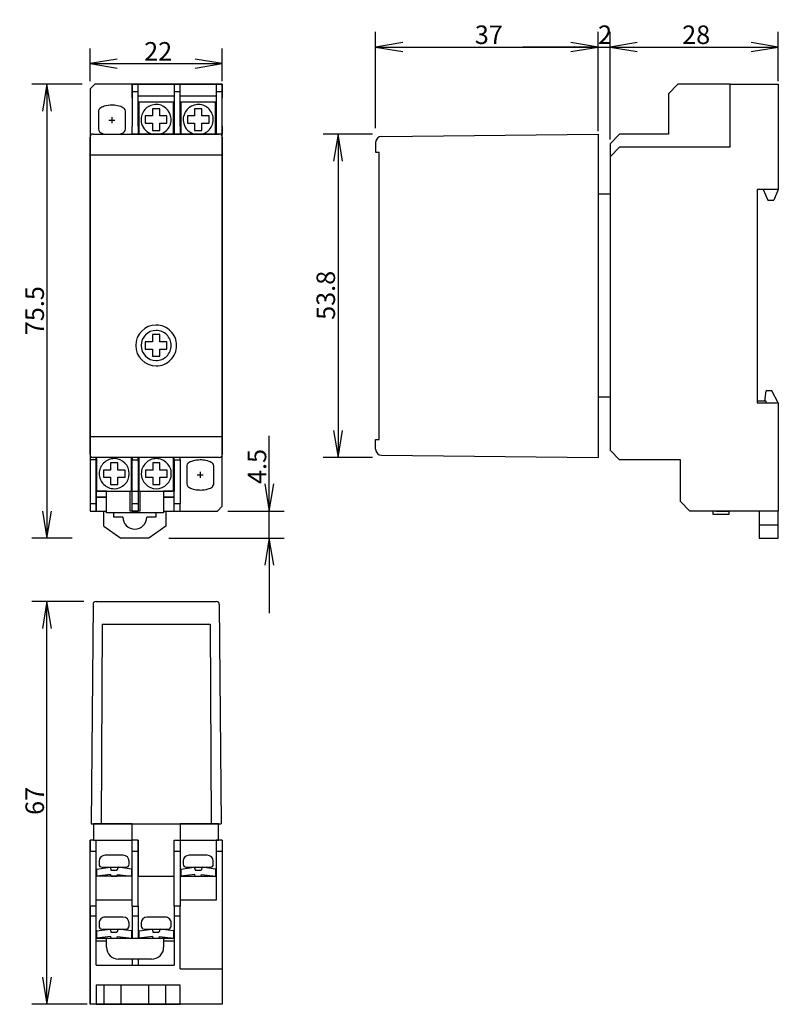
# Model space of a CAD drawing. Extents: x 54 to 181, y 1 to 165.
import ezdxf

# ---------------------------------------------------------------- set-up
doc = ezdxf.new("R2010")
doc.units = 0
doc.header["$LTSCALE"] = 0.5
doc.layers.add('LAYER_1', color=7, linetype='Continuous', lineweight=25)
doc.layers.add('寸法', color=3, linetype='Continuous', lineweight=25)
doc.styles.add('MS Gothic', font='MS Gothic.ttf', dxfattribs={"bigfont": 'extfont'})
doc.styles.get("Standard").update_dxf_attribs({"font": 'txt.shx', "bigfont": 'extfont'})
doc.dimstyles.get("Standard").update_dxf_attribs({"dimtxt": 0.18, "dimasz": 0.18, "dimexe": 0.18, "dimexo": 0.0625, "dimgap": 0.09, "dimtad": 0, "dimtih": 1, "dimtoh": 1, "dimdec": 4, "dimzin": 0, "dimdsep": 46, "dimtxsty": 'Standard', "dimcen": 0.09, "dimadec": 0, "dimazin": 0, "dimtfac": 1, "dimtdec": 4, "dimtofl": 0, "dimtmove": 0, "dimatfit": 3, "dimfxl": 1, "dimtolj": 1, "dimtzin": 0, "dimarcsym": 0})

# ---------------------------------------------------------------- blocks, each defined once
blk = doc.blocks.new('*D32')
at = {"layer": '寸法', "color": 3}
for p, q in [((64.75, 153.89), (56.38, 153.89)), ((58.88, 153.89), (58.88, 78.39)), ((63.05, 78.39), (56.38, 78.39))]:
    blk.add_line(p, q, dxfattribs=at)
at = {"layer": '寸法', "color": 3, "linetype": 'Continuous'}
for points in [[(59.63, 149.39), (58.88, 153.89), (58.13, 149.39)], [(58.13, 82.89), (58.88, 78.39), (59.63, 82.89)]]:
    blk.add_lwpolyline(points, dxfattribs=at)
at = {"layer": '寸法', "color": 3, "insert": (58.38, 112.14), "char_height": 3.0765, "width": 9.7717, "attachment_point": 7, "rotation": 90, "line_spacing_factor": 0.75, "style": 'MS Gothic'}
blk.add_mtext('{\\fＭＳ ゴシック|b0|i0;75.5}', dxfattribs=at)
blk = doc.blocks.new('_Open')
at = {"color": 0, "linetype": 'ByBlock', "lineweight": -2}
for p, q in [((-1, 0.166667), (0, 0)), ((-1, -0.166667), (0, 0)), ((0, 0), (-1, 0))]:
    blk.add_line(p, q, dxfattribs=at)
blk = doc.blocks.new('*D33')
at = {"layer": '寸法', "color": 3}
for p, q in [((65.01, 67.85), (56.38, 67.85)), ((58.88, 0.85), (58.88, 67.85)), ((65.55, 0.85), (56.38, 0.85))]:
    blk.add_line(p, q, dxfattribs=at)
at = {"layer": '寸法', "color": 3, "linetype": 'Continuous'}
for points in [[(59.63, 63.35), (58.88, 67.85), (58.13, 63.35)], [(58.13, 5.35), (58.88, 0.85), (59.63, 5.35)]]:
    blk.add_lwpolyline(points, dxfattribs=at)
at = {"layer": '寸法', "color": 3, "insert": (58.38, 32.35), "char_height": 3.0775, "width": 4.5695, "attachment_point": 7, "rotation": 90, "line_spacing_factor": 0.75, "style": 'MS Gothic'}
blk.add_mtext('{\\fＭＳ ゴシック|b0|i0;67}', dxfattribs=at)
blk = doc.blocks.new('*D34')
at = {"layer": '寸法', "color": 3}
for p, q in [((95.87, 82.89), (95.87, 95.39)), ((88.95, 82.89), (98.37, 82.89)), ((95.87, 78.39), (95.87, 82.89)), ((79.15, 78.39), (98.37, 78.39)), ((95.87, 78.39), (95.87, 65.89))]:
    blk.add_line(p, q, dxfattribs=at)
at = {"layer": '寸法', "color": 3, "linetype": 'Continuous'}
for points in [[(95.12, 87.39), (95.87, 82.89), (96.62, 87.39)], [(96.62, 73.89), (95.87, 78.39), (95.12, 73.89)]]:
    blk.add_lwpolyline(points, dxfattribs=at)
at = {"layer": '寸法', "color": 3, "insert": (95.37, 87.39), "char_height": 3.0771, "width": 7.3324, "attachment_point": 7, "rotation": 90, "line_spacing_factor": 0.75, "style": 'MS Gothic'}
blk.add_mtext('{\\fＭＳ ゴシック|b0|i0;4.5}', dxfattribs=at)
blk = doc.blocks.new('*D35')
at = {"layer": '寸法', "color": 3}
for p, q in [((66.05, 154.39), (66.05, 159.81)), ((88.05, 154.39), (88.05, 159.81)), ((66.05, 157.31), (88.05, 157.31))]:
    blk.add_line(p, q, dxfattribs=at)
at = {"layer": '寸法', "color": 3, "linetype": 'Continuous'}
for points in [[(70.55, 158.06), (66.05, 157.31), (70.55, 156.56)], [(83.55, 156.56), (88.05, 157.31), (83.55, 158.06)]]:
    blk.add_lwpolyline(points, dxfattribs=at)
at = {"layer": '寸法', "color": 3, "insert": (75.05, 157.81), "char_height": 3.0783, "width": 4.6698, "attachment_point": 7, "line_spacing_factor": 0.75, "style": 'MS Gothic'}
blk.add_mtext('{\\fＭＳ ゴシック|b0|i0;22}', dxfattribs=at)
blk = doc.blocks.new('*D36')
at = {"layer": '寸法', "color": 3}
for p, q in [((113.07, 145.59), (104.81, 145.59)), ((107.31, 145.59), (107.31, 91.79)), ((113.07, 91.79), (104.81, 91.79))]:
    blk.add_line(p, q, dxfattribs=at)
at = {"layer": '寸法', "color": 3, "linetype": 'Continuous'}
for points in [[(108.06, 141.09), (107.31, 145.59), (106.56, 141.09)], [(106.56, 96.29), (107.31, 91.79), (108.06, 96.29)]]:
    blk.add_lwpolyline(points, dxfattribs=at)
at = {"layer": '寸法', "color": 3, "insert": (106.81, 114.69), "char_height": 3.0765, "width": 9.9138, "attachment_point": 7, "rotation": 90, "line_spacing_factor": 0.75, "style": 'MS Gothic'}
blk.add_mtext('{\\fＭＳ ゴシック|b0|i0;53.8}', dxfattribs=at)
blk = doc.blocks.new('*D37')
at = {"layer": '寸法', "color": 3}
for p, q in [((113.57, 146.57), (113.57, 162.57)), ((150.57, 146.09), (150.57, 162.57)), ((113.57, 160.07), (150.57, 160.07))]:
    blk.add_line(p, q, dxfattribs=at)
at = {"layer": '寸法', "color": 3, "linetype": 'Continuous'}
for points in [[(118.07, 160.82), (113.57, 160.07), (118.07, 159.32)], [(146.07, 159.32), (150.57, 160.07), (146.07, 160.82)]]:
    blk.add_lwpolyline(points, dxfattribs=at)
at = {"layer": '寸法', "color": 3, "insert": (130.07, 160.57), "char_height": 3.0779, "width": 4.6297, "attachment_point": 7, "line_spacing_factor": 0.75, "style": 'MS Gothic'}
blk.add_mtext('{\\fＭＳ ゴシック|b0|i0;37}', dxfattribs=at)
blk = doc.blocks.new('*D38')
at = {"layer": '寸法', "color": 3}
for p, q in [((150.57, 146.09), (150.57, 162.57)), ((152.57, 144.68), (152.57, 162.57)), ((150.57, 160.07), (138.07, 160.07)), ((150.57, 160.07), (152.57, 160.07)), ((152.57, 160.07), (165.07, 160.07))]:
    blk.add_line(p, q, dxfattribs=at)
at = {"layer": '寸法', "color": 3, "linetype": 'Continuous'}
for points in [[(146.07, 159.32), (150.57, 160.07), (146.07, 160.82)], [(157.07, 160.82), (152.57, 160.07), (157.07, 159.32)]]:
    blk.add_lwpolyline(points, dxfattribs=at)
at = {"layer": '寸法', "color": 3, "insert": (150.57, 160.57), "char_height": 3.0815, "width": 2.0688, "attachment_point": 7, "line_spacing_factor": 0.75, "style": 'MS Gothic'}
blk.add_mtext('{\\fＭＳ ゴシック|b0|i0;2}', dxfattribs=at)
blk = doc.blocks.new('*D39')
at = {"layer": '寸法', "color": 3}
for p, q in [((152.57, 144.68), (152.57, 162.57)), ((180.57, 154.39), (180.57, 162.57)), ((152.57, 160.07), (180.57, 160.07))]:
    blk.add_line(p, q, dxfattribs=at)
at = {"layer": '寸法', "color": 3, "linetype": 'Continuous'}
for points in [[(157.07, 160.82), (152.57, 160.07), (157.07, 159.32)], [(176.07, 159.32), (180.57, 160.07), (176.07, 160.82)]]:
    blk.add_lwpolyline(points, dxfattribs=at)
at = {"layer": '寸法', "color": 3, "insert": (164.57, 160.57), "char_height": 3.0771, "width": 4.6919, "attachment_point": 7, "line_spacing_factor": 0.75, "style": 'MS Gothic'}
blk.add_mtext('{\\fＭＳ ゴシック|b0|i0;28}', dxfattribs=at)

msp = doc.modelspace()

# ---------------------------------------------------------------- linework, layer by layer
at = {"layer": 'LAYER_1'}
for p, q in [((66.847, 153.891), (66.047, 153.091)), ((66.047, 153.091), (66.047, 82.89)), ((88.047, 153.891), (66.847, 153.891)), ((74.047, 153.891), (73.047, 153.891)), ((73.047, 153.891), (73.047, 146.891)), ((88.047, 153.891), (73.047, 153.891)), ((73.047, 153.891), (73.047, 152.691)), ((73.047, 151.591), (73.047, 153.891)), ((73.047, 153.891), (88.047, 153.891)), ((73.047, 152.691), (74.047, 152.691)), ((74.047, 146.891), (74.047, 153.891)), ((74.047, 151.891), (74.047, 153.891)), ((74.047, 153.891), (87.047, 153.891)), ((74.047, 150.891), (74.047, 153.891)), ((74.047, 153.891), (87.047, 153.891)), ((81.047, 153.891), (80.047, 153.891)), ((80.047, 153.891), (80.047, 146.891)), ((80.047, 152.691), (81.047, 152.691)), ((81.047, 146.891), (81.047, 153.891)), ((88.047, 153.891), (87.047, 153.891)), ((87.047, 153.891), (87.047, 146.891)), ((87.047, 153.891), (87.047, 151.891)), ((87.047, 153.891), (87.047, 150.891)), ((87.047, 152.691), (88.047, 152.691)), ((88.047, 83.69), (88.047, 153.891)), ((88.047, 146.891), (88.047, 153.891)), ((88.047, 152.691), (88.047, 153.891)), ((88.047, 153.891), (88.047, 151.591)), ((162.269, 152.291), (163.868, 153.891)), ((172.569, 153.891), (163.868, 153.891)), ((172.569, 143.391), (172.569, 153.891)), ((172.569, 153.891), (180.569, 153.891)), ((180.569, 153.891), (180.569, 136.391)), ((80.047, 151.891), (74.047, 151.891)), ((80.047, 150.891), (74.047, 150.891)), ((74.147, 150.691), (74.147, 145.591)), ((79.747, 150.891), (74.347, 150.891)), ((79.947, 145.591), (79.947, 150.691)), ((87.047, 151.891), (81.047, 151.891)), ((87.047, 150.891), (81.047, 150.891)), ((81.147, 150.691), (81.147, 145.591)), ((86.747, 150.891), (81.347, 150.891)), ((86.947, 145.591), (86.947, 150.691)), ((162.269, 152.291), (162.269, 145.591)), ((67.447, 149.391), (67.447, 146.391)), ((71.947, 146.391), (71.947, 149.391)), ((77.647, 149.805), (76.447, 149.805)), ((76.447, 149.805), (76.447, 148.605)), ((77.647, 148.605), (77.647, 149.805)), ((84.647, 149.805), (83.447, 149.805)), ((83.447, 149.805), (83.447, 148.605)), ((84.647, 148.605), (84.647, 149.805)), ((69.197, 147.891), (70.197, 147.891)), ((69.697, 148.391), (69.697, 147.391)), ((76.447, 148.605), (75.247, 148.605)), ((75.247, 148.605), (75.247, 147.405)), ((75.247, 147.405), (76.447, 147.405)), ((76.447, 147.405), (76.447, 146.205)), ((78.847, 148.605), (77.647, 148.605)), ((77.647, 146.205), (77.647, 147.405)), ((77.647, 147.405), (78.847, 147.405)), ((78.847, 147.405), (78.847, 148.605)), ((83.447, 148.605), (82.247, 148.605)), ((82.247, 148.605), (82.247, 147.405)), ((82.247, 147.405), (83.447, 147.405)), ((83.447, 147.405), (83.447, 146.205)), ((85.847, 148.605), (84.647, 148.605)), ((84.647, 146.205), (84.647, 147.405)), ((84.647, 147.405), (85.847, 147.405)), ((85.847, 147.405), (85.847, 148.605)), ((73.047, 145.591), (73.047, 146.891)), ((74.047, 146.891), (74.047, 145.591)), ((76.447, 146.205), (77.647, 146.205)), ((80.047, 146.891), (80.047, 145.591)), ((81.047, 146.891), (81.047, 145.591)), ((83.447, 146.205), (84.647, 146.205)), ((87.047, 146.891), (87.047, 145.591)), ((88.047, 146.891), (88.047, 145.591)), ((66.047, 92.29), (66.047, 145.091)), ((66.547, 145.591), (87.547, 145.591)), ((88.047, 145.591), (73.047, 145.591)), ((88.047, 145.091), (88.047, 92.29)), ((113.567, 144.202), (113.567, 142.591)), ((114.557, 145.202), (150.568, 145.591)), ((150.568, 145.591), (150.568, 91.79)), ((154.168, 145.591), (152.568, 143.991)), ((162.269, 145.591), (154.168, 145.591)), ((113.567, 142.591), (114.168, 142.591)), ((114.168, 94.79), (114.168, 142.591)), ((152.568, 143.991), (152.568, 141.791)), ((152.568, 141.791), (154.168, 143.391)), ((172.569, 143.391), (154.168, 143.391)), ((88.047, 142.091), (66.047, 142.091)), ((66.047, 142.091), (66.047, 95.29)), ((88.047, 95.29), (88.047, 142.091)), ((152.568, 141.791), (152.568, 92.99)), ((180.569, 136.391), (177.069, 136.391)), ((177.069, 136.391), (177.069, 100.89)), ((180.569, 136.391), (178.069, 136.391)), ((178.069, 136.391), (178.819, 134.591)), ((180.569, 136.391), (179.819, 134.591)), ((180.556, 136.39), (180.569, 136.391)), ((152.568, 135.591), (150.568, 135.591)), ((150.568, 135.591), (150.568, 101.89)), ((178.819, 134.591), (179.819, 134.591)), ((77.647, 112.227), (76.447, 112.227)), ((76.447, 112.227), (76.447, 111.027)), ((77.647, 111.027), (77.647, 112.227)), ((76.447, 111.027), (75.247, 111.027)), ((75.247, 111.027), (75.247, 109.827)), ((75.247, 109.827), (76.447, 109.827)), ((76.447, 109.827), (76.447, 108.627)), ((78.847, 111.027), (77.647, 111.027)), ((77.647, 108.627), (77.647, 109.827)), ((77.647, 109.827), (78.847, 109.827)), ((78.847, 109.827), (78.847, 111.027)), ((76.447, 108.627), (77.647, 108.627)), ((150.568, 101.89), (152.568, 101.89)), ((178.314, 101.19), (178.569, 102.89)), ((179.469, 102.89), (178.569, 102.89)), ((180.569, 100.89), (179.469, 102.89)), ((178.569, 101.19), (177.069, 101.19)), ((177.069, 101.19), (177.069, 100.89)), ((177.069, 100.89), (180.569, 100.89)), ((177.069, 100.89), (178.569, 100.89)), ((178.259, 100.874), (178.269, 100.89)), ((178.569, 100.89), (178.569, 101.19)), ((180.556, 100.874), (180.569, 100.89)), ((180.569, 100.89), (180.569, 82.89)), ((66.047, 95.29), (88.047, 95.29)), ((113.567, 93.179), (113.567, 94.79)), ((113.567, 94.79), (114.168, 94.79)), ((66.047, 91.855), (66.301, 91.855)), ((87.547, 91.79), (66.547, 91.79)), ((67.047, 91.39), (67.047, 91.79)), ((67.147, 91.79), (67.147, 86.39)), ((72.947, 86.39), (72.947, 91.79)), ((74.047, 91.79), (73.047, 91.79)), ((73.047, 91.79), (73.047, 91.39)), ((74.047, 91.39), (74.047, 91.79)), ((74.147, 91.79), (74.147, 86.39)), ((79.947, 86.39), (79.947, 91.79)), ((80.047, 91.39), (80.047, 91.79)), ((81.047, 91.39), (81.047, 91.79)), ((114.557, 92.179), (150.568, 91.79)), ((154.168, 91.39), (152.568, 92.99)), ((67.047, 91.39), (66.047, 91.39)), ((66.047, 91.39), (66.047, 82.89)), ((67.047, 82.89), (67.047, 91.39)), ((70.671, 90.904), (69.471, 90.904)), ((69.471, 90.904), (69.471, 89.704)), ((70.671, 89.704), (70.671, 90.904)), ((73.047, 82.89), (73.047, 91.39)), ((73.047, 91.39), (74.047, 91.39)), ((74.047, 91.39), (74.047, 82.89)), ((77.671, 90.904), (76.471, 90.904)), ((76.471, 90.904), (76.471, 89.704)), ((77.671, 89.704), (77.671, 90.904)), ((80.047, 91.39), (80.047, 86.19)), ((80.047, 91.39), (81.047, 91.39)), ((81.047, 91.39), (81.047, 84.09)), ((82.147, 90.39), (82.147, 87.39)), ((86.647, 87.39), (86.647, 90.39)), ((164.268, 91.39), (154.168, 91.39)), ((164.268, 84.49), (164.268, 91.39)), ((69.471, 89.704), (68.271, 89.704)), ((68.271, 89.704), (68.271, 88.504)), ((68.271, 88.504), (69.471, 88.504)), ((69.471, 88.504), (69.471, 87.304)), ((71.871, 89.704), (70.671, 89.704)), ((70.671, 87.304), (70.671, 88.504)), ((70.671, 88.504), (71.871, 88.504)), ((71.871, 88.504), (71.871, 89.704)), ((76.471, 89.704), (75.271, 89.704)), ((75.271, 89.704), (75.271, 88.504)), ((75.271, 88.504), (76.471, 88.504)), ((76.471, 88.504), (76.471, 87.304)), ((78.871, 89.704), (77.671, 89.704)), ((77.671, 87.304), (77.671, 88.504)), ((77.671, 88.504), (78.871, 88.504)), ((78.871, 88.504), (78.871, 89.704)), ((83.897, 88.89), (84.897, 88.89)), ((84.397, 89.39), (84.397, 88.39)), ((69.471, 87.304), (70.671, 87.304)), ((76.471, 87.304), (77.671, 87.304)), ((68.797, 86.19), (67.047, 86.19)), ((67.047, 86.19), (67.047, 85.19)), ((67.047, 86.19), (68.797, 86.19)), ((68.797, 85.19), (67.047, 85.19)), ((67.047, 85.19), (67.047, 82.89)), ((67.047, 85.19), (68.797, 85.19)), ((67.347, 86.19), (72.747, 86.19)), ((68.797, 82.59), (68.797, 86.19)), ((72.747, 82.89), (72.747, 86.19)), ((73.047, 86.19), (74.047, 86.19)), ((74.347, 86.19), (79.747, 86.19)), ((74.347, 86.19), (74.347, 82.89)), ((80.047, 86.19), (78.297, 86.19)), ((78.297, 86.19), (78.297, 82.59)), ((80.047, 85.19), (78.297, 85.19)), ((78.297, 85.19), (80.047, 85.19)), ((80.047, 85.19), (80.047, 86.19)), ((80.047, 82.89), (80.047, 85.19)), ((67.047, 84.09), (66.047, 84.09)), ((66.047, 84.09), (66.047, 82.89)), ((74.047, 84.09), (73.047, 84.09)), ((81.047, 84.09), (80.047, 84.09)), ((81.047, 82.89), (81.047, 84.09)), ((87.247, 82.89), (88.047, 83.69)), ((165.869, 82.89), (164.268, 84.49)), ((66.047, 82.89), (68.797, 82.89)), ((66.047, 82.89), (67.047, 82.89)), ((66.047, 82.89), (68.797, 82.89)), ((67.047, 82.89), (68.797, 82.89)), ((68.347, 80.39), (68.347, 82.89)), ((78.297, 82.59), (68.797, 82.59)), ((69.997, 81.89), (69.997, 82.59)), ((71.497, 81.89), (69.997, 81.89)), ((74.347, 82.89), (72.747, 82.89)), ((73.047, 82.89), (74.047, 82.89)), ((74.047, 82.89), (73.047, 82.89)), ((76.997, 81.89), (75.497, 81.89)), ((76.997, 82.59), (76.997, 81.89)), ((78.297, 82.89), (87.247, 82.89)), ((78.297, 82.89), (81.047, 82.89)), ((78.297, 82.89), (80.047, 82.89)), ((78.647, 82.89), (78.647, 80.39)), ((180.569, 82.89), (165.869, 82.89)), ((177.369, 82.89), (169.668, 82.89)), ((169.668, 82.89), (169.668, 82.39)), ((169.668, 82.39), (172.369, 82.39)), ((170.168, 82.79), (170.168, 82.89)), ((172.369, 82.79), (170.168, 82.79)), ((172.369, 82.39), (172.369, 82.79)), ((177.369, 82.89), (177.369, 78.39)), ((177.369, 82.89), (177.369, 80.59)), ((180.569, 78.39), (180.569, 82.89)), ((180.569, 80.59), (180.569, 82.89)), ((68.347, 80.39), (71.147, 78.39)), ((78.647, 80.39), (75.847, 78.39)), ((177.369, 80.59), (180.569, 80.59)), ((75.847, 78.39), (71.147, 78.39)), ((177.369, 78.39), (180.569, 78.39))]:
    msp.add_line(p, q, dxfattribs=at)
at = {"layer": 'LAYER_1', "linetype": 'Continuous', "lineweight": 25}
for p, q in [((66.543, 67.355), (66.247, 30.851)), ((67.043, 67.851), (87.051, 67.851)), ((87.551, 67.355), (87.847, 30.851)), ((68.047, 64.051), (67.897, 30.851)), ((68.047, 64.051), (86.047, 64.051)), ((86.047, 64.051), (86.197, 30.851)), ((66.247, 30.851), (87.847, 30.851)), ((66.647, 30.851), (87.447, 30.851)), ((66.647, 30.851), (66.647, 28.15)), ((73.047, 30.851), (66.647, 30.851)), ((66.647, 30.851), (66.647, 28.15)), ((67.897, 30.851), (86.197, 30.851)), ((73.047, 28.15), (73.047, 30.851)), ((87.447, 30.851), (81.047, 30.851)), ((81.047, 30.851), (81.047, 28.15)), ((87.447, 28.15), (87.447, 30.851)), ((87.447, 28.15), (87.447, 30.851)), ((66.047, 0.85), (66.047, 28.15)), ((66.647, 28.15), (66.047, 28.15)), ((66.047, 28.15), (66.047, 26.3)), ((66.647, 28.15), (73.047, 28.15)), ((67.047, 17.15), (67.047, 28.15)), ((73.047, 17.15), (73.047, 28.15)), ((74.047, 28.15), (73.047, 28.15)), ((74.047, 17.15), (74.047, 28.15)), ((74.047, 28.15), (74.047, 22.15)), ((80.047, 17.15), (80.047, 28.15)), ((80.047, 28.15), (81.047, 28.15)), ((81.047, 28.15), (87.447, 28.15)), ((81.047, 28.15), (81.047, 17.15)), ((88.047, 28.15), (87.047, 28.15)), ((87.047, 28.15), (87.047, 18.15)), ((88.047, 28.15), (87.447, 28.15)), ((88.047, 28.15), (88.047, 0.85)), ((66.047, 26.3), (67.047, 26.3)), ((73.047, 26.3), (74.047, 26.3)), ((80.047, 26.3), (81.047, 26.3)), ((87.047, 26.3), (88.047, 26.3)), ((67.547, 24.65), (67.547, 24.15)), ((71.547, 25.651), (68.547, 25.651)), ((72.547, 24.15), (72.547, 24.65)), ((81.547, 24.65), (81.547, 24.15)), ((85.547, 25.651), (82.547, 25.651)), ((86.547, 24.15), (86.547, 24.65)), ((67.147, 23.351), (69.371, 23.65)), ((67.147, 23.351), (67.147, 22.15)), ((68.047, 23.65), (72.047, 23.65)), ((69.371, 23.65), (69.576, 23.087)), ((70.518, 23.087), (69.576, 23.087)), ((70.723, 23.65), (70.518, 23.087)), ((72.947, 23.351), (70.723, 23.65)), ((72.947, 23.351), (72.947, 22.15)), ((81.147, 23.351), (83.371, 23.65)), ((81.147, 23.351), (81.147, 22.15)), ((82.047, 23.65), (86.047, 23.65)), ((83.371, 23.65), (83.576, 23.087)), ((84.518, 23.087), (83.576, 23.087)), ((84.723, 23.65), (84.518, 23.087)), ((86.947, 23.351), (84.723, 23.65)), ((86.947, 23.351), (86.947, 22.15)), ((73.047, 22.15), (67.047, 22.15)), ((69.495, 22.446), (67.147, 22.15)), ((69.547, 22.15), (69.495, 22.446)), ((69.547, 22.15), (70.547, 22.15)), ((70.547, 22.15), (70.599, 22.446)), ((70.599, 22.446), (72.947, 22.15)), ((74.047, 22.15), (80.047, 22.15)), ((81.047, 22.15), (87.047, 22.15)), ((83.495, 22.446), (81.147, 22.15)), ((83.547, 22.15), (83.495, 22.446)), ((83.547, 22.15), (84.547, 22.15)), ((84.547, 22.15), (84.599, 22.446)), ((84.599, 22.446), (86.947, 22.15)), ((88.047, 22.15), (88.047, 18.15)), ((73.047, 18.15), (67.047, 18.15)), ((87.047, 18.15), (81.047, 18.15)), ((67.047, 17.15), (66.047, 17.15)), ((66.047, 17.15), (66.047, 0.85)), ((67.047, 7.35), (67.047, 17.15)), ((73.047, 17.15), (74.047, 17.15)), ((73.047, 17.15), (73.047, 11.85)), ((74.047, 17.15), (74.047, 11.85)), ((80.047, 17.15), (80.047, 7.35)), ((81.047, 17.15), (80.047, 17.15)), ((81.047, 6.75), (81.047, 17.15)), ((66.047, 15.55), (67.047, 15.55)), ((71.547, 15.35), (68.547, 15.35)), ((73.047, 15.55), (74.047, 15.55)), ((78.547, 15.35), (75.547, 15.35)), ((80.047, 15.55), (81.047, 15.55)), ((81.047, 6.75), (81.047, 15.25)), ((67.147, 13.05), (69.371, 13.35)), ((67.547, 14.35), (67.547, 13.85)), ((68.047, 13.35), (72.047, 13.35)), ((69.371, 13.35), (69.576, 12.786)), ((70.723, 13.35), (70.518, 12.786)), ((72.947, 13.05), (70.723, 13.35)), ((72.547, 13.85), (72.547, 14.35)), ((74.147, 13.05), (76.371, 13.35)), ((74.547, 14.35), (74.547, 13.85)), ((75.047, 13.35), (79.047, 13.35)), ((76.371, 13.35), (76.576, 12.786)), ((77.723, 13.35), (77.518, 12.786)), ((79.947, 13.05), (77.723, 13.35)), ((79.547, 13.85), (79.547, 14.35)), ((67.047, 11.85), (80.047, 11.85)), ((67.147, 13.05), (67.147, 11.85)), ((69.495, 12.146), (67.147, 11.85)), ((68.797, 11.85), (78.297, 11.85)), ((68.797, 10.35), (68.797, 11.85)), ((69.547, 11.85), (69.495, 12.146)), ((70.518, 12.786), (69.576, 12.786)), ((70.547, 11.85), (70.599, 12.146)), ((70.599, 12.146), (72.947, 11.85)), ((72.947, 13.05), (72.947, 11.85)), ((74.147, 13.05), (74.147, 11.85)), ((76.495, 12.146), (74.147, 11.85)), ((76.547, 11.85), (76.495, 12.146)), ((77.518, 12.786), (76.576, 12.786)), ((77.547, 11.85), (77.599, 12.146)), ((77.599, 12.146), (79.947, 11.85)), ((78.297, 11.85), (78.297, 10.35)), ((79.947, 13.05), (79.947, 11.85)), ((67.047, 10.95), (67.047, 11.45)), ((68.797, 11.35), (67.047, 11.35)), ((80.047, 11.35), (78.297, 11.35)), ((76.297, 8.35), (70.797, 8.35)), ((73.047, 8.35), (73.047, 7.35)), ((74.047, 8.35), (74.047, 7.35)), ((67.047, 7.35), (80.047, 7.35)), ((81.047, 6.75), (88.047, 6.75)), ((88.047, 6.75), (88.047, 0.85)), ((81.047, 4.05), (67.047, 4.05)), ((67.047, 4.05), (67.047, 0.85)), ((78.647, 4.05), (68.347, 4.05)), ((68.347, 4.05), (68.347, 0.85)), ((75.847, 4.05), (71.147, 4.05)), ((71.147, 4.05), (71.147, 0.85)), ((75.847, 0.85), (75.847, 4.05)), ((78.647, 0.85), (78.647, 4.05)), ((81.047, 0.85), (81.047, 4.05)), ((88.047, 0.85), (66.047, 0.85)), ((67.047, 0.85), (81.047, 0.85)), ((68.347, 0.85), (78.647, 0.85)), ((71.147, 0.85), (75.847, 0.85)), ((88.047, 0.85), (80.847, 0.85))]:
    msp.add_line(p, q, dxfattribs=at)
at = {"layer": 'LAYER_1'}
for centre, radius, start, end in [((74.347, 150.691), 0.2, 90.01275, 180.01586), ((79.747, 150.691), 0.2, 359.9631, 90.0083), ((81.347, 150.691), 0.2, 89.98398, 179.98742), ((86.747, 150.691), 0.2, 0.03559, 89.993), ((67.912, 149.391), 0.465, 171.96383, 179.90418), ((68.13, 149.305), 0.695, 130.28301, 167.53172), ((69.027, 148.121), 2.18, 106.25237, 128.13135), ((69.674, 145.854), 4.537, 89.70737, 106.08687), ((69.698, 145.325), 5.067, 85.49982, 90.00841), ((69.867, 146.659), 3.724, 69.87372, 86.49399), ((70.394, 148.103), 2.187, 59.14013, 69.81543), ((70.87, 148.894), 1.264, 45.28652, 59.26929), ((71.388, 149.373), 0.56, 1.84741, 48.3903), ((77.047, 148.005), 2.5, 105.07621, 195.07683), ((77.047, 148.005), 2.5, 15.07662, 105.07641), ((84.047, 148.005), 2.5, 105.07655, 195.07649), ((84.047, 148.005), 2.5, 15.07644, 105.07659), ((77.047, 148.005), 2.5, 285.07341, 15.07801), ((84.047, 148.005), 2.5, 285.07118, 15.07744), ((68.006, 146.409), 0.559, 181.8505, 228.65209), ((68.525, 146.888), 1.264, 225.3239, 239.18352), ((69.03, 147.733), 2.248, 239.15761, 252.30821), ((70.492, 147.411), 1.902, 286.94515, 311.94368), ((71.331, 146.438), 0.619, 314.45908, 355.00558), ((71.497, 146.391), 0.45, 359.05668, 359.9953), ((77.047, 148.005), 2.5, 195.07604, 254.92396), ((84.047, 148.005), 2.5, 195.07623, 254.92377), ((66.547, 145.091), 0.5, 90.00402, 180.0303), ((87.547, 145.091), 0.5, 359.98574, 89.99139), ((114.568, 144.202), 1, 90.6207, 179.99461), ((77.047, 110.427), 3.4, 90.00085, 180.00083), ((77.047, 110.427), 3.4, 359.9994, 90.0006), ((77.047, 110.427), 2.5, 90.00116, 180.00113), ((77.047, 110.427), 2.5, 359.99918, 90.00082), ((77.047, 110.427), 3.4, 180.0006, 269.9994), ((77.047, 110.427), 2.5, 180.00082, 269.99918), ((77.047, 110.427), 3.4, 269.99948, 0.00388), ((77.047, 110.427), 2.5, 269.99993, 0.00236), ((66.547, 92.29), 0.5, 179.99158, 269.99699), ((87.547, 92.29), 0.5, 270.00587, 0.00557), ((114.568, 93.179), 1, 179.9972, 269.38159), ((70.071, 89.104), 2.5, 89.99897, 180.00103), ((70.071, 89.104), 2.5, 359.99887, 89.99885), ((77.071, 89.104), 2.5, 89.99922, 180.00078), ((77.071, 89.104), 2.5, 359.99861, 89.9991), ((82.612, 90.389), 0.465, 171.96383, 179.90418), ((82.831, 90.304), 0.695, 130.28301, 167.53172), ((83.727, 89.12), 2.18, 106.25237, 128.13135), ((84.374, 86.853), 4.537, 89.70737, 106.08687), ((84.398, 86.323), 5.067, 85.49978, 90.00841), ((84.568, 87.658), 3.724, 69.87267, 86.49414), ((85.095, 89.102), 2.187, 59.13794, 69.81434), ((85.571, 89.893), 1.264, 45.28314, 59.26705), ((86.088, 90.372), 0.56, 1.84614, 48.38508), ((70.071, 89.104), 2.5, 180.00113, 270.00115), ((70.071, 89.104), 2.5, 270.00127, 359.99644), ((77.071, 89.104), 2.5, 180.00139, 270.0009), ((77.071, 89.104), 2.5, 270.00009, 359.99991), ((82.707, 87.408), 0.56, 181.83491, 228.37859), ((83.224, 87.887), 1.263, 225.27759, 239.26404), ((83.7, 88.678), 2.186, 239.13493, 249.81297), ((85.068, 88.66), 2.18, 286.25162, 308.12913), ((85.964, 87.476), 0.695, 310.28047, 347.52989), ((86.182, 87.391), 0.465, 351.96309, 359.90412), ((67.347, 86.39), 0.2, 179.99134, 269.98006), ((72.747, 86.39), 0.2, 269.98119, 359.9902), ((74.355, 86.398), 0.208, 182.1243, 267.90428), ((79.74, 86.398), 0.208, 272.0185, 357.89571), ((84.227, 90.122), 3.723, 249.87133, 266.49444), ((84.396, 91.457), 5.067, 265.49973, 270.00842), ((84.42, 90.927), 4.537, 269.70751, 286.08634), ((73.497, 81.89), 2, 180.00035, 269.99965), ((73.497, 81.89), 2, 269.99823, 359.99891)]:
    msp.add_arc(centre, radius, start, end, dxfattribs=at)
at = {"layer": 'LAYER_1', "linetype": 'Continuous', "lineweight": 25}
for centre, radius, start, end in [((67.043, 67.351), 0.5, 89.99487, 179.53423), ((87.051, 67.352), 0.5, 0.46282, 90.00828), ((68.547, 24.651), 1, 90.00287, 180.00285), ((71.547, 24.651), 1, 0.00572, 90), ((82.547, 24.651), 1, 90.00062, 179.99938), ((85.547, 24.651), 1, 0.01137, 89.99435), ((68.047, 24.151), 0.5, 179.99779, 269.99078), ((72.047, 24.151), 0.5, 270.0074, 0.01548), ((82.047, 24.151), 0.5, 179.98657, 269.99055), ((86.047, 24.151), 0.5, 270.00495, 0.00649), ((68.547, 14.351), 1, 90.00858, 180.00858), ((71.547, 14.35), 1, 0.00142, 89.99858), ((75.547, 14.35), 1, 90.00293, 180.00279), ((78.547, 14.35), 1, 359.99284, 90.00144), ((68.047, 13.85), 0.5, 180.00078, 269.99922), ((72.047, 13.85), 0.5, 269.99588, 0.00412), ((75.047, 13.851), 0.5, 180.0183, 269.99314), ((79.047, 13.85), 0.5, 270.00042, 359.99958), ((70.797, 10.35), 2, 180.00261, 270.00025), ((76.297, 10.35), 2, 270.0008, 0.00492)]:
    msp.add_arc(centre, radius, start, end, dxfattribs=at)

# ---------------------------------------------------------------- dimensions: what is measured, and where the dimension line sits
at = {"layer": '寸法', "color": 3}
for base, p1, p2, override, picture, middle in [((150.568, 160.07), (113.567, 146.07), (150.568, 145.591), {"dimtxt": 3.077929, "dimasz": 4.5, "dimexe": 2.5, "dimexo": 0.5, "dimgap": 0.5, "dimtad": 1, "dimtih": 0, "dimtoh": 0, "dimdec": 2, "dimzin": 9, "dimtxsty": 'MS Gothic', "dimblk": 'Open', "dimtfac": 0.5, "dimtdec": 2, "dimtix": 1, "dimtofl": 1, "dimatfit": 1, "dimtolj": 0, "dimtzin": 1}, '*D37', (132.068, 162.57)), ((152.568, 160.07), (150.568, 145.591), (152.568, 144.18), {"dimtxt": 3.081533, "dimasz": 4.5, "dimexe": 2.5, "dimexo": 0.5, "dimgap": 0.5, "dimtad": 1, "dimtih": 0, "dimtoh": 0, "dimdec": 2, "dimzin": 9, "dimtxsty": 'MS Gothic', "dimblk": 'Open', "dimtfac": 0.5, "dimtdec": 2, "dimtix": 1, "dimtofl": 1, "dimatfit": 1, "dimtolj": 0, "dimtzin": 1}, '*D38', (151.568, 162.57)), ((180.569, 160.07), (152.568, 144.18), (180.569, 153.891), {"dimtxt": 3.077122, "dimasz": 4.5, "dimexe": 2.5, "dimexo": 0.5, "dimgap": 0.5, "dimtad": 1, "dimtih": 0, "dimtoh": 0, "dimdec": 2, "dimzin": 9, "dimtxsty": 'MS Gothic', "dimblk": 'Open', "dimtfac": 0.5, "dimtdec": 2, "dimtix": 1, "dimtofl": 1, "dimatfit": 1, "dimtolj": 0, "dimtzin": 1}, '*D39', (166.568, 162.57)), ((88.047, 157.31), (66.047, 153.891), (88.047, 153.891), {"dimtxt": 3.078322, "dimasz": 4.5, "dimexe": 2.5, "dimexo": 0.5, "dimgap": 0.5, "dimtad": 1, "dimtih": 0, "dimtoh": 0, "dimdec": 2, "dimzin": 9, "dimtxsty": 'MS Gothic', "dimblk": 'Open', "dimtfac": 0.5, "dimtdec": 2, "dimtix": 1, "dimtofl": 1, "dimatfit": 1, "dimtolj": 0, "dimtzin": 1}, '*D35', (77.047, 159.81))]:
    dim = msp.add_linear_dim(base=base, p1=p1, p2=p2, dimstyle='Standard', override=override, dxfattribs=at)
    dim.commit()
    dim.dimension.update_dxf_attribs({"geometry": picture, "text_midpoint": middle})
for base, p1, p2, angle, override, picture, middle in [((58.88, 78.39), (65.247, 153.891), (63.55, 78.39), 90, {"dimtxt": 3.076497, "dimasz": 4.5, "dimexe": 2.5, "dimexo": 0.5, "dimgap": 0.5, "dimtad": 1, "dimtih": 0, "dimtoh": 0, "dimdec": 2, "dimzin": 9, "dimtxsty": 'MS Gothic', "dimblk": 'Open', "dimtfac": 0.5, "dimtdec": 2, "dimtix": 1, "dimtofl": 1, "dimatfit": 1, "dimtolj": 0, "dimtzin": 1}, '*D32', (56.38, 116.141)), ((107.309, 91.79), (113.567, 145.591), (113.567, 91.79), 90, {"dimtxt": 3.076506, "dimasz": 4.5, "dimexe": 2.5, "dimexo": 0.5, "dimgap": 0.5, "dimtad": 1, "dimtih": 0, "dimtoh": 0, "dimdec": 2, "dimzin": 9, "dimtxsty": 'MS Gothic', "dimblk": 'Open', "dimtfac": 0.5, "dimtdec": 2, "dimtix": 1, "dimtofl": 1, "dimatfit": 1, "dimtolj": 0, "dimtzin": 1}, '*D36', (104.809, 118.691)), ((95.87, 82.89), (78.647, 78.39), (88.447, 82.89), 270, {"dimtxt": 3.077107, "dimasz": 4.5, "dimexe": 2.5, "dimexo": 0.5, "dimgap": 0.5, "dimtad": 1, "dimtih": 0, "dimtoh": 0, "dimdec": 2, "dimzin": 9, "dimtxsty": 'MS Gothic', "dimblk": 'Open', "dimtfac": 0.5, "dimtdec": 2, "dimtix": 1, "dimtofl": 1, "dimatfit": 1, "dimtolj": 0, "dimtzin": 1}, '*D34', (93.37, 90.39)), ((58.88, 67.851), (66.047, 0.85), (65.51, 67.851), 270, {"dimtxt": 3.077453, "dimasz": 4.5, "dimexe": 2.5, "dimexo": 0.5, "dimgap": 0.5, "dimtad": 1, "dimtih": 0, "dimtoh": 0, "dimdec": 2, "dimzin": 9, "dimtxsty": 'MS Gothic', "dimblk": 'Open', "dimtfac": 0.5, "dimtdec": 2, "dimtix": 1, "dimtofl": 1, "dimatfit": 1, "dimtolj": 0, "dimtzin": 1}, '*D33', (56.38, 34.351))]:
    dim = msp.add_linear_dim(base=base, p1=p1, p2=p2, angle=angle, dimstyle='Standard', override=override, dxfattribs=at)
    dim.commit()
    dim.dimension.update_dxf_attribs({"geometry": picture, "text_midpoint": middle})

doc.saveas('drawing.dxf')
